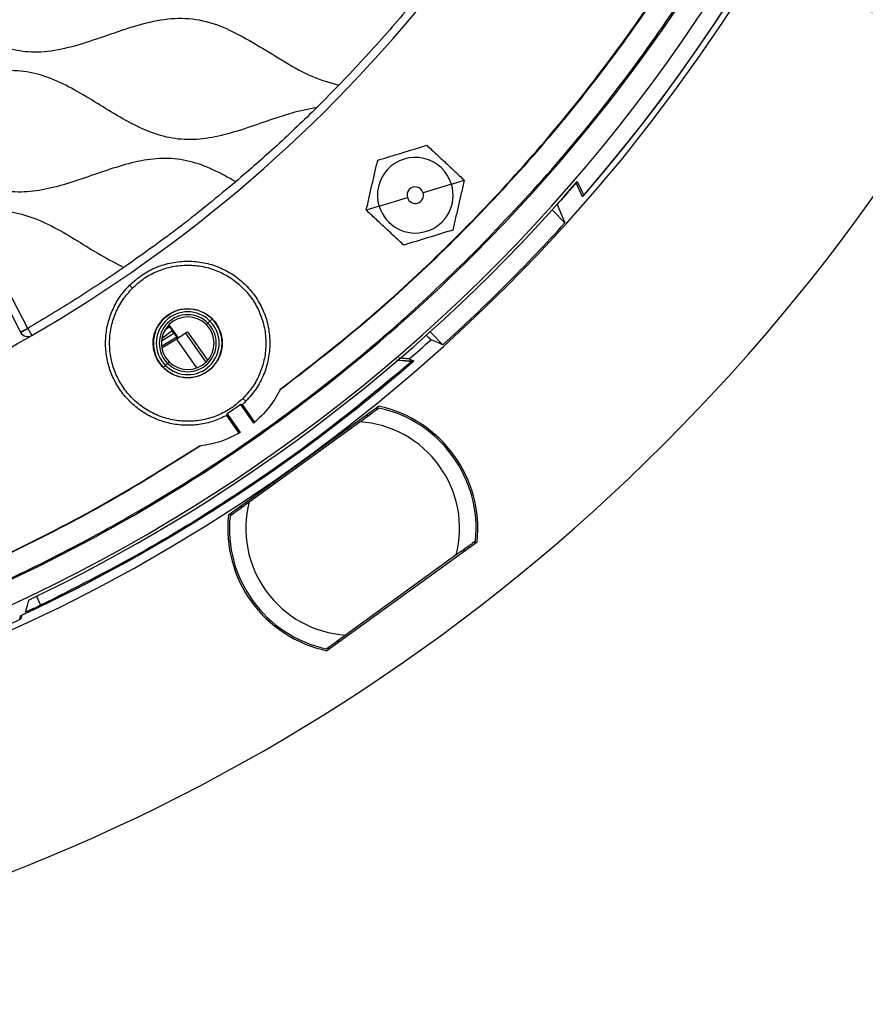
# Model space of a CAD drawing. Units: millimetres. Extents: x 69 to 1126, y 56 to 792.
# Drawn here: x 625 to 676, y 476 to 536 of the extents above; entities that cross this region are included whole.
import ezdxf

# ---------------------------------------------------------------- set-up
doc = ezdxf.new("R2010")
doc.units = ezdxf.units.MM
doc.layers.add('10', color=1, linetype='Continuous')
doc.styles.add('SLDTEXTSTYLE3', font='TXT', dxfattribs={"width": 0.7})
doc.dimstyles.new('SLDDIMSTYLE0', dxfattribs={"dimtxt": 12.733073, "dimasz": 12.733073, "dimexe": 0, "dimexo": 0.0625, "dimgap": 3.183268, "dimtad": 1, "dimdec": 1, "dimrnd": 1e-09, "dimzin": 12, "dimdsep": 46, "dimtxsty": 'SLDTEXTSTYLE3', "dimsah": 1, "dimcen": 0, "dimadec": 0, "dimazin": 3, "dimtfac": 1, "dimtdec": 1, "dimtofl": 0, "dimtmove": 0, "dimatfit": 3, "dimfxl": 1, "dimfrac": 2, "dimtolj": 1, "dimtzin": 12, "dimarcsym": 0})

# ---------------------------------------------------------------- blocks, each defined once
blk = doc.blocks.new('_D_4')
at = {"layer": '10'}
for p, q in [((670.553, 541.016), (762.748, 487.787)), ((741.085, 536.573), (733.676, 523.741)), ((743.491, 535.183), (741.085, 536.573)), ((733.676, 523.741), (736.082, 522.352)), ((769.154, 520.367), (771.56, 518.978)), ((771.56, 518.978), (764.151, 506.146)), ((764.151, 506.146), (761.745, 507.535))]:
    blk.add_line(p, q, dxfattribs=at)
blk.add_solid([(670.553, 541.016), (680.601, 532.953), (682.56, 536.346)], dxfattribs=at)
at = {"layer": '10', "char_height": 11.1125, "attachment_point": 1, "rotation": 330, "style": 'SLDTEXTSTYLE3'}
for s, insert in [('8.10', (743.245, 534.757)), ('%%c', (725.607, 525.693)), ('205.7', (737.797, 518.655))]:
    blk.add_mtext(s, dxfattribs=dict(at, insert=insert))

msp = doc.modelspace()

# ---------------------------------------------------------------- linework, layer by layer
at = {"color": 7, "linetype": 'Continuous', "lineweight": 25}
for p, q in [((644.014, 531.953), (642.682, 530.606)), ((650.856, 525.94), (649.135, 525.412)), ((650.856, 525.94), (651.638, 526.18)), ((658.817, 525.159), (658.437, 526.012)), ((658.509, 526.102), (658.899, 525.253)), ((646.458, 524.591), (648.179, 525.119)), ((646.458, 524.591), (645.677, 524.352)), ((657.757, 523.59), (656.98, 524.367)), ((652.19, 521.733), (652.245, 521.678)), ((622.717, 520.669), (624.658, 516.935)), ((625.101, 517.165), (623.161, 520.9)), ((631.466, 519.618), (631.293, 519.791)), ((633.348, 517.736), (633.34, 517.745)), ((636.051, 517.486), (636.176, 517.611)), ((636.301, 517.736), (636.176, 517.611)), ((625.101, 517.165), (624.658, 516.935)), ((624.669, 516.915), (625.101, 517.165)), ((625.101, 517.165), (625.352, 516.733)), ((633.889, 517.018), (633.287, 516.575)), ((634.223, 516.585), (633.672, 517.372)), ((633.684, 517.384), (634.237, 516.594)), ((633.989, 516.875), (633.889, 517.018)), ((634.819, 516.954), (634.82, 516.953)), ((634.82, 516.953), (636.039, 515.215)), ((635.957, 517.392), (636.051, 517.486)), ((633.229, 516.4), (633.989, 516.875)), ((634.157, 516.627), (633.237, 516.051)), ((634.153, 516.512), (633.254, 515.949)), ((634.134, 516.53), (634.648, 516.851)), ((634.157, 516.627), (634.134, 516.53)), ((634.712, 516.878), (634.153, 516.512)), ((635.382, 514.758), (634.153, 516.512)), ((635.947, 515.117), (634.712, 516.878)), ((650.333, 516.166), (649.556, 516.943)), ((648.421, 515.127), (647.506, 515.224)), ((633.348, 514.783), (633.474, 514.908)), ((633.599, 515.034), (633.474, 514.908)), ((633.692, 515.127), (633.599, 515.034)), ((636.301, 514.783), (636.31, 514.775)), ((640.446, 513.414), (640.48, 513.483)), ((638.184, 512.901), (638.356, 512.728)), ((638.044, 512.533), (637.225, 511.96)), ((637.301, 505.813), (646.426, 512.426)), ((638.044, 512.533), (638.138, 512.522)), ((638.837, 511.402), (638.044, 512.533)), ((638.138, 512.522), (638.89, 511.447)), ((646.322, 512.225), (646.354, 512.373)), ((637.204, 511.868), (637.225, 511.96)), ((637.957, 510.793), (637.204, 511.868)), ((637.225, 511.96), (638.017, 510.829)), ((645.749, 511.935), (645.717, 511.787)), ((638.56, 506.602), (645.287, 511.475)), ((635.577, 510.005), (635.5, 509.996)), ((638.126, 506.288), (637.979, 506.304)), ((637.374, 505.865), (637.521, 505.85)), ((652.412, 504.166), (643.286, 497.553)), ((652.339, 504.114), (652.192, 504.129)), ((651.153, 503.377), (644.426, 498.504)), ((651.587, 503.691), (651.734, 503.675)), ((625.625, 500.866), (625.881, 500.316)), ((624.667, 499.475), (624.636, 499.543)), ((643.964, 498.045), (643.996, 498.192)), ((643.391, 497.754), (643.359, 497.606))]:
    msp.add_line(p, q, dxfattribs=at)
at = {"color": 7, "linetype": 'Continuous', "lineweight": 25, "flags": 128}
for points in [[(657.288, 524.704), (657.551, 524.08), (657.757, 523.59)], [(633.712, 517.261), (633.547, 517.141), (633.438, 517.061)], [(633.589, 517.282), (633.658, 517.27), (633.712, 517.261)], [(650.333, 516.166), (649.931, 516.335), (649.615, 516.468)], [(648.475, 515.104), (648.445, 515.117), (648.421, 515.127)], [(624.969, 499.906), (625.075, 500.307), (625.157, 500.622)], [(624.61, 499.449), (624.646, 499.581), (624.673, 499.686)], [(624.73, 499.712), (624.695, 499.579), (624.667, 499.475)]]:
    msp.add_lwpolyline(points, dxfattribs=at)
at = {"color": 7, "linetype": 'Continuous', "lineweight": 25}
for centre, radius, start, end in [((581.482, 592.441), 116.4, 315, 135), ((581.482, 592.441), 102.85, 45, 225), ((581.482, 592.441), 101.478, 45, 225), ((581.482, 592.441), 100.074, 315, 135), ((581.482, 592.441), 116.4, 135, 315), ((581.482, 592.441), 102.85, 225, 45), ((581.482, 592.441), 101.478, 289.07885, 45), ((581.482, 592.441), 102.506, 318.97644, 24.91609), ((581.482, 592.441), 102.506, 319.0462, 24.88107), ((581.482, 592.441), 87.5, 300.0905, 342.82006), ((648.657, 525.266), 2.3, 17.04588, 197.04588), ((581.482, 592.441), 101.656, 296.00255, 319.26382), ((648.657, 525.266), 2.3, 197.04588, 17.04588), ((648.657, 525.266), 0.5, 17.04588, 197.04588), ((648.657, 525.266), 0.5, 197.04588, 17.04588), ((581.482, 592.441), 102.754, 312.07131, 317.92869), ((581.482, 592.441), 100.074, 289.07077, 315), ((634.825, 516.26), 1.911, 45, 225), ((634.825, 516.26), 2.088, 45, 135), ((634.825, 516.26), 2.088, 135, 225), ((634.825, 516.26), 1.734, 45, 225), ((634.825, 516.26), 1.602, 45, 225), ((634.825, 516.26), 1.911, 225, 45), ((634.825, 516.26), 2.088, 315, 45), ((634.825, 516.26), 1.734, 225, 45), ((634.825, 516.26), 1.602, 225, 45), ((581.482, 592.441), 87.5, 294.82006, 300.0905), ((625.101, 517.165), 0.5, 207.45528, 210.0905), ((625.101, 517.165), 0.5, 210.0905, 300.0905), ((581.482, 592.441), 102.049, 310.89629, 311.88588), ((581.482, 592.441), 102.318, 295.00391, 310.96906), ((648.657, 525.266), 10.082, 264.06959, 269.48716), ((581.482, 592.441), 102.506, 228.97644, 294.91609), ((581.482, 592.441), 102.318, 294.96882, 310.90062), ((634.825, 516.26), 2.088, 225, 315), ((644.856, 504.99), 7.6, 353.78164, 78.07836), ((644.856, 504.99), 7.5, 354.10766, 77.72828), ((644.856, 504.99), 6.5, 345.63311, 86.20283), ((644.856, 504.99), 6.5, 165.63311, 266.20283), ((644.856, 504.99), 7.6, 173.78164, 258.07836), ((644.856, 504.99), 7.5, 174.10766, 257.72828)]:
    msp.add_arc(centre, radius, start, end, dxfattribs=at)
for points in [[(652.19, 521.733), (653.703, 523.305), (656.73, 526.449), (660.867, 531.528), (664.686, 536.846), (668.142, 542.408), (671.23, 548.182), (673.932, 554.147), (676.239, 560.275), (678.139, 566.542), (679.626, 572.919), (680.693, 579.38), (681.335, 585.896), (681.549, 592.441), (681.335, 598.986), (680.693, 605.502), (679.626, 611.963), (678.139, 618.34), (676.239, 624.606), (673.932, 630.735), (671.23, 636.699), (668.142, 642.474), (664.686, 648.036), (660.867, 653.354), (656.73, 658.433), (653.703, 661.577), (652.19, 663.148)], [(663.918, 646.535), (665.022, 644.785), (667.229, 641.285), (670.112, 635.784), (672.668, 630.127), (674.856, 624.316), (676.676, 618.38), (678.119, 612.342), (679.18, 606.224), (679.853, 600.052), (680.137, 593.85), (680.03, 587.642), (679.533, 581.453), (678.648, 575.308), (677.378, 569.23), (675.729, 563.245), (673.706, 557.375), (671.317, 551.644), (668.574, 546.074), (665.485, 540.689), (662.064, 535.507), (658.323, 530.552), (654.279, 525.841), (649.943, 521.399), (645.352, 517.215), (642.081, 514.681), (640.446, 513.414)], [(640.48, 513.483), (642.113, 514.75), (645.378, 517.283), (649.96, 521.464), (654.288, 525.903), (658.325, 530.61), (662.058, 535.561), (665.473, 540.736), (668.556, 546.116), (671.295, 551.679), (673.679, 557.404), (675.698, 563.266), (677.346, 569.244), (678.614, 575.314), (679.498, 581.451), (679.995, 587.632), (680.102, 593.832), (679.82, 600.026), (679.149, 606.191), (678.092, 612.301), (676.653, 618.332), (674.838, 624.261), (672.655, 630.065), (670.106, 635.717), (667.23, 641.212), (665.028, 644.71), (663.927, 646.458)], [(614.154, 497.934), (615.926, 498.579), (619.47, 499.869), (624.637, 502.182), (629.673, 504.762), (634.552, 507.628), (639.264, 510.763), (643.786, 514.164), (648.125, 517.799), (650.835, 520.422), (652.19, 521.733)], [(631.293, 519.791), (631.538, 520.009), (632.026, 520.445), (632.903, 520.902), (633.844, 521.19), (634.825, 521.286), (635.805, 521.19), (636.748, 520.904), (637.617, 520.439), (638.379, 519.814), (639.004, 519.052), (639.469, 518.183), (639.755, 517.24), (639.851, 516.26), (639.755, 515.279), (639.467, 514.338), (639.01, 513.461), (638.574, 512.972), (638.356, 512.728)], [(631.466, 519.618), (631.698, 519.826), (632.163, 520.24), (632.997, 520.675), (633.892, 520.949), (634.825, 521.04), (635.758, 520.949), (636.654, 520.676), (637.481, 520.235), (638.205, 519.64), (638.8, 518.916), (639.242, 518.089), (639.514, 517.192), (639.605, 516.26), (639.514, 515.327), (639.24, 514.432), (638.806, 513.598), (638.391, 513.133), (638.184, 512.901)], [(637.204, 511.868), (636.936, 511.741), (636.399, 511.485), (635.524, 511.29), (634.633, 511.242), (633.745, 511.356), (632.893, 511.625), (632.102, 512.041), (631.397, 512.591), (630.801, 513.257), (630.332, 514.019), (630.006, 514.851), (629.832, 515.728), (629.817, 516.622), (629.96, 517.505), (630.26, 518.346), (630.696, 519.129), (631.094, 519.571), (631.293, 519.791)], [(638.184, 512.901), (637.951, 512.694), (637.487, 512.279), (636.653, 511.845), (635.758, 511.571), (634.825, 511.479), (633.892, 511.571), (632.995, 511.843), (632.169, 512.285), (631.444, 512.879), (630.85, 513.604), (630.408, 514.43), (630.136, 515.327), (630.044, 516.26), (630.136, 517.193), (630.41, 518.088), (630.844, 518.921), (631.259, 519.386), (631.466, 519.618)], [(633.34, 517.745), (633.557, 517.917), (633.99, 518.261), (634.828, 518.412), (635.649, 518.251), (636.348, 517.783), (636.816, 517.084), (636.977, 516.262), (636.826, 515.425), (636.482, 514.991), (636.31, 514.775)], [(636.31, 514.775), (636.093, 514.603), (635.66, 514.259), (634.822, 514.108), (634.001, 514.268), (633.301, 514.736), (632.834, 515.436), (632.673, 516.257), (632.824, 517.095), (633.168, 517.528), (633.34, 517.745)], [(648.421, 515.127), (646.689, 513.684), (643.225, 510.797), (637.677, 506.922), (631.918, 503.367), (627.893, 501.333), (625.881, 500.316)], [(640.446, 513.414), (640.229, 513.037), (639.797, 512.283), (639.157, 511.696), (638.837, 511.402)], [(638.017, 510.829), (637.632, 510.628), (636.861, 510.228), (636.005, 510.079), (635.577, 510.005)], [(635.577, 510.005), (633.925, 508.961), (630.622, 506.873), (625.442, 504.127), (620.128, 501.649), (616.471, 500.273), (614.642, 499.584)], [(614.666, 499.63), (616.485, 500.315), (620.124, 501.686), (625.412, 504.152), (630.568, 506.883), (633.856, 508.958), (635.5, 509.996)]]:
    msp.add_open_spline(points, degree=3, dxfattribs=at)
for points, knots in [([(642.682, 530.606), (642.167, 530.501), (641.119, 530.288), (639.591, 529.753), (638.059, 529.219), (636.529, 528.784), (635.004, 528.585), (633.501, 528.751), (632.073, 529.267), (630.697, 530.005), (629.333, 530.851), (627.958, 531.688), (626.543, 532.394), (625.064, 532.834), (623.529, 532.877), (621.994, 532.59), (620.46, 532.108), (618.925, 531.561), (617.392, 531.074), (615.857, 530.775), (614.32, 530.802), (612.838, 531.227), (611.422, 531.924), (610.037, 532.763), (608.692, 533.599), (607.365, 534.318), (606.037, 534.829), (604.653, 535.051), (603.247, 534.944), (601.84, 534.607), (600.388, 534.126), (598.895, 533.597), (597.362, 533.14), (595.825, 532.902), (594.295, 533.022), (592.83, 533.521), (591.424, 534.262), (589.996, 535.145), (588.524, 536.044), (586.965, 536.801), (585.314, 537.211), (583.614, 537.126), (581.929, 536.701), (580.246, 536.116), (578.563, 535.536), (576.877, 535.126), (575.177, 535.068), (573.542, 535.501), (572.005, 536.26), (570.514, 537.174), (569.024, 538.094), (567.535, 538.849), (566.014, 539.301), (564.479, 539.344), (562.944, 539.056), (561.41, 538.573), (559.875, 538.027), (558.342, 537.54), (556.758, 537.231), (555.115, 537.281), (553.493, 537.811), (551.951, 538.633), (550.437, 539.58), (548.915, 540.491), (547.344, 541.206), (545.679, 541.54), (543.98, 541.387), (542.296, 540.925), (540.623, 540.334), (538.96, 539.776), (537.302, 539.409), (535.635, 539.405), (534.02, 539.876), (532.478, 540.664), (530.963, 541.603), (529.445, 542.529), (527.884, 543.281), (526.241, 543.678), (524.563, 543.59), (522.907, 543.175), (521.253, 542.602), (519.501, 541.997), (517.641, 541.539), (515.636, 541.583), (513.749, 542.285), (511.971, 543.312), (510.226, 544.448), (508.968, 545.032), (508.349, 545.318)], [0, 0, 0, 0, 0.0110314, 0.0224669, 0.033966, 0.045155, 0.0558459, 0.0660889, 0.0765882, 0.087569, 0.0988579, 0.1103296, 0.121407, 0.1320023, 0.1424817, 0.1533492, 0.1646944, 0.1762412, 0.1876023, 0.1984918, 0.2089795, 0.2195591, 0.2306147, 0.2420758, 0.2535991, 0.2638947, 0.2737676, 0.2833585, 0.2930815, 0.3032123, 0.3136968, 0.3252351, 0.3365062, 0.3472811, 0.3577371, 0.3684072, 0.3795756, 0.3910852, 0.4036993, 0.4158233, 0.4274027, 0.4390167, 0.4511975, 0.4638364, 0.4764599, 0.4886046, 0.5001959, 0.5117968, 0.5237352, 0.5361337, 0.5485522, 0.5605383, 0.5711328, 0.5816126, 0.5924811, 0.603827, 0.6153738, 0.6267342, 0.6376227, 0.649148, 0.6608489, 0.6731441, 0.685821, 0.6983825, 0.7104069, 0.7219396, 0.7336243, 0.7459002, 0.758572, 0.7709247, 0.7827719, 0.794119, 0.8055519, 0.8177658, 0.8304174, 0.8430252, 0.855136, 0.8667082, 0.8781198, 0.8900804, 0.9024885, 0.9148981, 0.9290662, 0.9425466, 0.9563149, 0.9708756, 0.9856991, 1, 1, 1, 1]), ([(583.311, 538.972), (583.799, 538.776), (584.764, 538.388), (586.34, 538.238), (587.919, 538.464), (589.494, 538.929), (591.07, 539.488), (592.645, 540.008), (594.272, 540.362), (595.965, 540.358), (597.641, 539.84), (599.227, 539.002), (600.781, 538.03), (602.343, 537.094), (603.961, 536.369), (605.681, 536.061), (607.427, 536.26), (609.156, 536.763), (610.874, 537.377), (612.582, 537.929), (614.289, 538.246), (615.999, 538.131), (617.537, 537.576), (618.932, 536.825), (620.237, 536.018), (621.543, 535.22), (622.872, 534.535), (624.251, 534.069), (625.774, 533.927), (627.401, 534.175), (629.099, 534.699), (630.797, 535.307), (632.506, 535.837), (634.24, 536.11), (635.978, 535.903), (637.617, 535.237), (639.188, 534.323), (640.746, 533.351), (642.319, 532.444), (643.459, 532.114), (644.014, 531.953)], [0, 0, 0, 0, 0.024416, 0.048218, 0.072689, 0.098323, 0.124596, 0.15059, 0.175543, 0.201843, 0.228413, 0.256357, 0.285218, 0.313808, 0.341129, 0.367358, 0.394078, 0.422193, 0.45109, 0.479061, 0.505749, 0.531481, 0.557807, 0.58122, 0.605263, 0.629245, 0.6525, 0.674771, 0.696592, 0.723063, 0.750868, 0.779267, 0.807098, 0.834126, 0.860366, 0.887478, 0.915951, 0.94492, 0.97316, 1, 1, 1, 1]), ([(649.121, 537.723), (648.301, 536.732), (646.663, 534.752), (644.897, 532.886), (644.014, 531.953)], [0, 0, 0, 0, 0.500287, 1, 1, 1, 1]), ([(637.747, 526.084), (637.289, 526.341), (636.392, 526.844), (634.96, 527.375), (633.466, 527.564), (631.954, 527.386), (630.456, 526.974), (628.964, 526.456), (627.481, 525.945), (626, 525.554), (624.506, 525.398), (623.021, 525.609), (621.593, 526.162), (620.214, 526.923), (618.853, 527.772), (617.486, 528.593), (616.087, 529.265), (614.624, 529.666), (613.111, 529.678), (611.599, 529.379), (610.088, 528.898), (608.575, 528.36), (607.064, 527.883), (605.551, 527.59), (603.988, 527.614), (602.427, 528.074), (600.9, 528.857), (599.404, 529.776), (597.916, 530.71), (596.851, 531.173), (596.328, 531.4)], [0, 0, 0, 0, 0.035762, 0.069957, 0.103235, 0.137257, 0.172843, 0.208831, 0.244764, 0.279593, 0.312919, 0.34628, 0.380641, 0.416567, 0.45337, 0.489869, 0.525035, 0.558733, 0.59222, 0.627, 0.663258, 0.7001, 0.736326, 0.771062, 0.80453, 0.841689, 0.880674, 0.921037, 0.961285, 1, 1, 1, 1]), ([(642.682, 530.606), (641.88, 529.827), (640.279, 528.273), (638.59, 526.813), (637.747, 526.084)], [0, 0, 0, 0, 0.500753, 1, 1, 1, 1]), ([(585.306, 528.435), (585.836, 528.258), (586.923, 527.895), (588.429, 527.007), (589.928, 526.072), (591.439, 525.203), (593.004, 524.573), (594.644, 524.355), (596.29, 524.574), (597.925, 525.054), (599.572, 525.64), (601.228, 526.181), (602.903, 526.514), (604.583, 526.449), (606.188, 525.917), (607.715, 525.1), (609.216, 524.161), (610.802, 523.212), (612.533, 522.433), (614.495, 522.173), (616.458, 522.527), (618.393, 523.172), (620.326, 523.859), (622.144, 524.31), (623.829, 524.347), (625.321, 523.978), (626.744, 523.315), (628.132, 522.493), (629.506, 521.619), (630.468, 521.117), (630.944, 520.869)], [0, 0, 0, 0, 0.034249, 0.0701816, 0.1068563, 0.1428314, 0.1771334, 0.2097532, 0.243183, 0.2782656, 0.3142636, 0.3505339, 0.3852095, 0.4185525, 0.4524511, 0.4880591, 0.5247548, 0.561123, 0.6015744, 0.6404069, 0.6805595, 0.7228841, 0.7656092, 0.8065912, 0.8373129, 0.868043, 0.9000744, 0.9333945, 0.9670758, 1, 1, 1, 1]), ([(646.376, 527.39), (646.873, 527.543), (647.866, 527.847), (648.86, 528.152), (649.356, 528.304)], [0, 0, 0, 0, 0.500173, 1, 1, 1, 1]), ([(649.356, 528.304), (649.552, 528.122), (649.925, 527.774), (650.505, 527.235), (651.076, 526.703), (651.451, 526.354), (651.638, 526.18)], [0, 0, 0, 0, 0.261081, 0.499043, 0.74965, 1, 1, 1, 1]), ([(645.677, 524.352), (645.737, 524.612), (645.851, 525.11), (646.028, 525.881), (646.203, 526.642), (646.318, 527.141), (646.376, 527.39)], [0, 0, 0, 0, 0.261081, 0.499043, 0.74965, 1, 1, 1, 1]), ([(637.747, 526.084), (636.642, 525.17), (634.439, 523.348), (632.107, 521.694), (630.944, 520.869)], [0, 0, 0, 0, 0.501511, 1, 1, 1, 1]), ([(651.638, 526.18), (651.578, 525.919), (651.464, 525.422), (651.286, 524.65), (651.111, 523.89), (650.997, 523.391), (650.939, 523.141)], [0, 0, 0, 0, 0.261081, 0.499043, 0.74965, 1, 1, 1, 1]), ([(658.437, 526.012), (658.224, 525.766), (657.844, 525.328), (657.458, 524.895), (657.288, 524.704)], [0, 0, 0, 0, 0.559999, 1, 1, 1, 1]), ([(647.959, 522.227), (647.763, 522.409), (647.389, 522.757), (646.81, 523.297), (646.239, 523.829), (645.864, 524.177), (645.677, 524.352)], [0, 0, 0, 0, 0.261081, 0.499043, 0.74965, 1, 1, 1, 1]), ([(650.939, 523.141), (650.442, 522.989), (649.449, 522.684), (648.455, 522.38), (647.959, 522.227)], [0, 0, 0, 0, 0.500173, 1, 1, 1, 1]), ([(630.944, 520.869), (629.985, 520.221), (628.075, 518.928), (626.09, 517.752), (625.101, 517.165)], [0, 0, 0, 0, 0.501672, 1, 1, 1, 1]), ([(633.712, 517.261), (633.716, 517.257), (633.723, 517.249), (633.764, 517.194), (633.821, 517.114), (633.866, 517.05), (633.889, 517.018)], [0, 0, 0, 0, 0.2505851, 0.4997865, 0.7492017, 1, 1, 1, 1]), ([(634.819, 516.954), (634.816, 516.953), (634.809, 516.95), (634.763, 516.922), (634.705, 516.887), (634.666, 516.862), (634.648, 516.851)], [0, 0, 0, 0, 0.270081, 0.562243, 0.789643, 1, 1, 1, 1]), ([(634.82, 516.953), (634.815, 516.948), (634.804, 516.939), (634.74, 516.897), (634.712, 516.878)], [0, 0, 0, 0, 0.559987, 1, 1, 1, 1]), ([(633.989, 516.875), (634.013, 516.841), (634.063, 516.769), (634.119, 516.686), (634.152, 516.637), (634.155, 516.63), (634.157, 516.627)], [0, 0, 0, 0, 0.27065, 0.562561, 0.78962, 1, 1, 1, 1]), ([(649.615, 516.468), (649.595, 516.484), (649.563, 516.51), (649.382, 516.686), (649.316, 516.75)], [0, 0, 0, 0, 0.636287, 1, 1, 1, 1]), ([(648.293, 515.303), (648.267, 515.306), (648.215, 515.312), (647.964, 515.327), (647.745, 515.352), (647.668, 515.361)], [0, 0, 0, 0, 0.392075, 0.786333, 1, 1, 1, 1]), ([(648.293, 515.303), (648.343, 515.28), (648.434, 515.24), (648.526, 515.201), (648.567, 515.184)], [0, 0, 0, 0, 0.56, 1, 1, 1, 1]), ([(638.138, 512.522), (638.179, 512.56), (638.254, 512.627), (638.325, 512.697), (638.356, 512.728)], [0, 0, 0, 0, 0.559996, 1, 1, 1, 1]), ([(645.287, 511.475), (645.417, 511.569), (645.677, 511.758), (645.99, 511.985), (646.205, 512.141), (646.337, 512.236), (646.431, 512.304), (646.444, 512.313), (646.45, 512.318)], [0, 0, 0, 0, 0.248445, 0.497974, 0.627363, 0.748731, 0.874398, 1, 1, 1, 1]), ([(637.396, 505.759), (637.402, 505.764), (637.415, 505.773), (637.508, 505.841), (637.64, 505.936), (637.855, 506.092), (638.168, 506.319), (638.429, 506.508), (638.56, 506.602)], [0, 0, 0, 0, 0.1252313, 0.2502692, 0.3713249, 0.5009627, 0.7501289, 1, 1, 1, 1]), ([(652.317, 504.22), (652.31, 504.215), (652.297, 504.206), (652.204, 504.138), (652.073, 504.043), (651.858, 503.887), (651.545, 503.66), (651.284, 503.471), (651.153, 503.377)], [0, 0, 0, 0, 0.125231, 0.250269, 0.371325, 0.500963, 0.750129, 1, 1, 1, 1]), ([(625.157, 500.622), (625.161, 500.626), (625.169, 500.633), (625.246, 500.675), (625.415, 500.762), (625.712, 500.91), (625.938, 501.02), (626.049, 501.075)], [0, 0, 0, 0, 0.129316, 0.260379, 0.51316, 0.759707, 1, 1, 1, 1]), ([(625.881, 500.316), (625.762, 500.259), (625.522, 500.145), (625.22, 500.007), (625.009, 499.915), (624.983, 499.909), (624.969, 499.906)], [0, 0, 0, 0, 0.2500079, 0.4997746, 0.749438, 1, 1, 1, 1]), ([(644.426, 498.504), (644.296, 498.41), (644.035, 498.221), (643.723, 497.994), (643.507, 497.838), (643.375, 497.743), (643.282, 497.675), (643.269, 497.666), (643.262, 497.661)], [0, 0, 0, 0, 0.248445, 0.497974, 0.627363, 0.748731, 0.874398, 1, 1, 1, 1])]:
    msp.add_open_spline(points, degree=3, knots=knots, dxfattribs=at)

# ---------------------------------------------------------------- dimensions: what is measured, and where the dimension line sits
at = {"layer": '10'}
dim = msp.add_diameter_dim_2p(p1=(492.412, 643.866), p2=(670.553, 541.016), dimstyle='SLDDIMSTYLE0', dxfattribs=at)
dim.commit()
dim.dimension.update_dxf_attribs({"geometry": '_D_4', "text_midpoint": (741.261, 500.192), "dimtype": 163})

doc.saveas('drawing.dxf')
